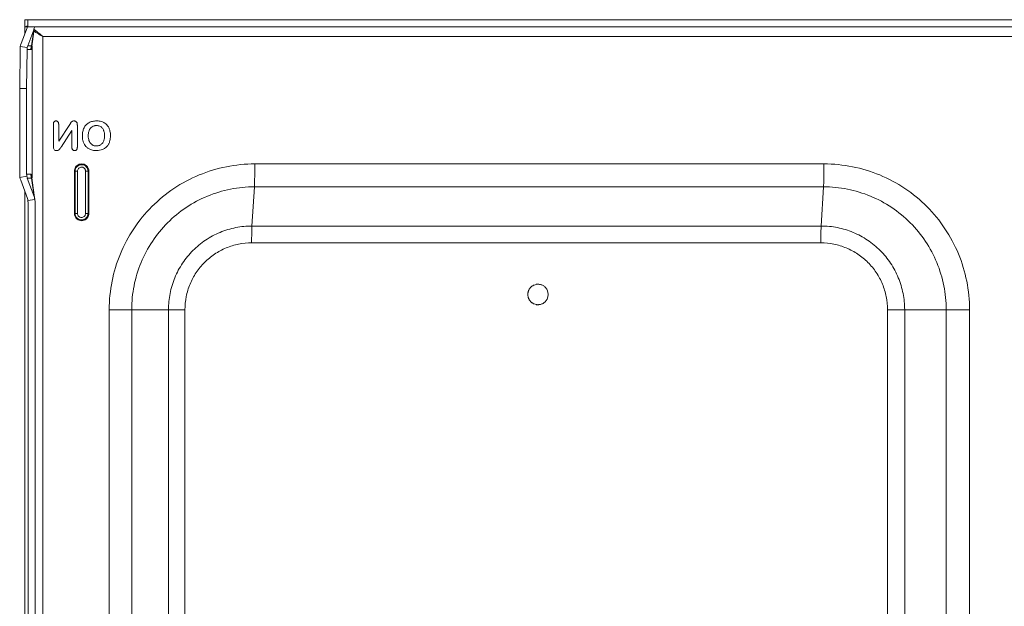
# Model space of a CAD drawing. Units: inches. Extents: x 0 to 246, y 0 to 50.
# Drawn here: x 99 to 105, y 37 to 40 of the extents above; entities that cross this region are included whole.
import ezdxf

# ---------------------------------------------------------------- set-up
doc = ezdxf.new("R2010")
doc.units = ezdxf.units.IN
doc.header["$MEASUREMENT"] = 0
doc.layers.add('CONTINUOUS1', color=7, linetype='Continuous', lineweight=20)

msp = doc.modelspace()

# ---------------------------------------------------------------- linework, layer by layer
at = {"layer": 'CONTINUOUS1'}
for p, q in [((98.9455, 40.4091), (98.9455, 40.4521)), ((98.9455, 40.4521), (105.2076, 40.4521)), ((98.964, 40.4091), (98.964, 40.4521)), ((98.9592, 40.4026), (98.9225, 40.3046)), ((98.9455, 40.4091), (98.9618, 40.414)), ((98.9455, 40.4078), (98.9455, 40.4091)), ((98.9455, 40.3661), (98.9455, 40.4091)), ((98.9455, 40.4091), (98.9592, 40.4091)), ((98.9455, 40.4078), (98.9455, 40.366)), ((99.0003, 40.3899), (98.9636, 40.292)), ((98.964, 40.4091), (105.2076, 40.4091)), ((99.0003, 40.3899), (98.9873, 40.292)), ((99.003, 40.3909), (98.9896, 40.2897)), ((99.0214, 40.3691), (99.014, 40.3741)), ((99.0539, 40.351), (99.0524, 40.3522)), ((99.056, 40.3491), (99.0536, 40.3504)), ((99.056, 40.3491), (99.0539, 40.351)), ((99.056, 25.9991), (99.056, 40.3491)), ((99.056, 40.3491), (105.1823, 40.3491)), ((98.9139, 40.0291), (98.9161, 40.2704)), ((98.9603, 40.2802), (98.9178, 40.2877)), ((98.9568, 40.0291), (98.9591, 40.2681)), ((98.9591, 40.2681), (98.9831, 40.2681)), ((98.9636, 40.292), (98.9873, 40.292)), ((98.9899, 40.2902), (98.9899, 39.478)), ((98.9139, 40.0291), (98.9139, 39.4979)), ((98.9568, 40.0291), (98.9139, 40.0291)), ((98.9568, 40.0291), (98.9568, 39.5002)), ((99.1214, 39.669), (99.1214, 39.8082)), ((99.1543, 39.8082), (99.1543, 39.7029)), ((99.1543, 39.7029), (99.2232, 39.8072)), ((99.2232, 39.8072), (99.2289, 39.816)), ((99.2694, 39.8027), (99.2694, 39.6662)), ((99.2359, 39.7699), (99.1687, 39.6668)), ((99.2359, 39.6662), (99.2359, 39.7699)), ((99.3621, 39.681), (99.3613, 39.681)), ((100.3639, 39.5637), (103.8744, 39.5637)), ((98.9579, 39.4881), (98.9154, 39.4806)), ((98.9831, 39.5002), (98.9568, 39.5002)), ((99.0023, 39.3633), (98.961, 39.4763)), ((98.9873, 39.4763), (98.961, 39.4763)), ((98.9873, 39.4763), (99.0023, 39.3633)), ((98.9896, 39.4785), (99.0078, 39.3408)), ((99.2509, 39.2587), (99.2509, 39.5187)), ((99.2509, 39.5187), (99.2702, 39.5187)), ((99.2558, 39.2587), (99.2558, 39.5187)), ((99.2702, 39.5187), (99.2702, 39.2587)), ((99.3201, 39.2587), (99.3201, 39.5187)), ((99.3356, 39.5187), (99.3201, 39.5187)), ((99.3356, 39.5187), (99.3356, 39.2587)), ((99.3409, 39.5187), (99.3357, 39.5187)), ((99.3409, 39.5187), (99.3409, 39.2587)), ((98.9612, 39.3505), (98.9199, 39.4637)), ((100.3611, 39.4225), (100.3465, 39.1809)), ((100.3611, 39.4225), (103.8716, 39.4225)), ((103.8716, 39.4225), (103.8569, 39.1809)), ((98.9455, 39.3936), (98.9455, 25.9307)), ((98.9455, 25.9291), (98.9455, 39.3934)), ((98.9644, 39.3346), (98.9657, 39.3248)), ((99.0071, 39.3454), (98.9646, 39.3379)), ((98.9658, 25.9876), (98.9657, 39.3248)), ((99.0088, 25.9876), (99.0088, 39.3268)), ((99.2509, 39.2587), (99.2702, 39.2587)), ((99.3356, 39.2587), (99.3201, 39.2587)), ((99.3409, 39.2587), (99.3357, 39.2587)), ((100.3465, 39.1809), (103.8569, 39.1809)), ((100.3444, 39.077), (103.8549, 39.077)), ((102.1107, 38.8222), (102.0996, 38.8222)), ((102.1107, 38.6962), (102.0996, 38.6962)), ((99.4663, 27.7229), (99.4663, 38.6655)), ((99.4663, 38.6655), (99.9332, 38.6655)), ((99.6046, 27.7229), (99.6046, 38.6655)), ((99.8314, 27.7229), (99.8314, 38.6655)), ((99.9332, 27.7229), (99.9332, 38.6655)), ((104.2661, 38.6655), (104.2661, 27.7229)), ((104.2661, 38.6655), (104.772, 38.6655)), ((104.372, 38.6655), (104.372, 27.7229)), ((104.6281, 38.6655), (104.6281, 27.7229)), ((104.772, 38.6655), (104.772, 27.7229))]:
    msp.add_line(p, q, dxfattribs=at)
for centre, radius, start, end in [((98.8941, 40.4269), 0.0694, 339.49007, 341.19596), ((98.8942, 40.4269), 0.0694, 341.19572, 345.18071), ((98.8942, 40.4269), 0.0694, 345.1827, 349.84081), ((98.908, 40.4245), 0.0986, 339.45141, 351.10917), ((99.0166, 40.2694), 0.1005, 169.48571, 179.44826), ((99.0171, 40.2692), 0.101, 159.49647, 169.42402), ((99.0294, 40.2674), 0.0703, 169.46946, 179.43181), ((99.0298, 40.2672), 0.0707, 159.44407, 169.36873), ((99.0533, 40.2681), 0.0702, 173.34924, 179.9965), ((99.0535, 40.268), 0.0703, 160.05664, 173.32466), ((98.9615, 40.2816), 0.0274, 343.62054, 344.64508), ((98.9633, 39.8034), 0.2466, 324.01306, 326.37056), ((99.2958, 39.5188), 0.0449, 128.52851, 162.674), ((99.2951, 39.5187), 0.025, 80.2456, 100.05072), ((99.2958, 39.5187), 0.045, 359.99566, 51.3344), ((99.0142, 39.4979), 0.1004, 180.00931, 189.97213), ((99.0143, 39.4981), 0.1004, 190.05806, 200.0174), ((99.0271, 39.5002), 0.0703, 180.00931, 189.97213), ((99.0271, 39.5004), 0.0703, 190.10736, 200.06425), ((99.0532, 39.5002), 0.0701, 180.00044, 199.963), ((99.296, 39.5186), 0.0451, 162.59182, 179.94347), ((99.2945, 39.5185), 0.0256, 10.62084, 20.31942), ((99.2953, 39.5187), 0.0248, 0.06562, 10.6532), ((98.9027, 39.327), 0.106, 18.41986, 20.07358), ((98.9026, 39.3269), 0.1061, 15.08766, 18.41977), ((98.9025, 39.3269), 0.1063, 10.02171, 15.0856), ((98.8907, 39.3248), 0.075, 10.01864, 20.01553), ((98.8907, 39.3248), 0.075, 7.54927, 10.01016), ((98.8907, 39.3248), 0.075, 1.65404, 7.54832), ((98.8909, 39.3248), 0.0748, 0.00062, 1.6514), ((98.9016, 39.3267), 0.1072, 7.54927, 10.01026), ((98.9016, 39.3268), 0.1071, 0.00612, 7.54728), ((99.2959, 39.2587), 0.045, 179.99566, 231.3344), ((99.2951, 39.2587), 0.025, 260.2456, 280.05072), ((99.2959, 39.2586), 0.0449, 308.52851, 342.674), ((99.2957, 39.2587), 0.0451, 342.59182, 359.94347), ((102.1106, 38.7593), 0.063, 85.03056, 89.99424), ((102.1106, 38.7592), 0.063, 332.75998, 27.23409), ((102.1106, 38.7591), 0.0629, 270.00226, 274.97466)]:
    msp.add_arc(centre, radius, start, end, dxfattribs=at)
for points, knots in [([(99.014, 40.3741), (99.0128, 40.3749), (99.0087, 40.3779), (99.0047, 40.3811), (99.002, 40.3837)], [0, 0, 0, 0, 0.265122, 1, 1, 1, 1]), ([(99.02, 40.3791), (99.0186, 40.3802), (99.0131, 40.3844), (99.0074, 40.3883), (99.003, 40.3911)], [0, 0, 0, 0, 0.25618, 1, 1, 1, 1]), ([(99.0524, 40.3522), (99.0497, 40.3546), (99.0391, 40.3638), (99.0284, 40.3728), (99.02, 40.3791)], [0, 0, 0, 0, 0.255425, 1, 1, 1, 1]), ([(99.0536, 40.3504), (99.048, 40.3535), (99.0371, 40.3595), (99.0265, 40.3659), (99.0214, 40.3691)], [0, 0, 0, 0, 0.514961, 1, 1, 1, 1]), ([(98.9878, 40.2739), (98.9875, 40.2729), (98.9869, 40.2712), (98.9857, 40.2693), (98.9844, 40.2683), (98.9835, 40.2681), (98.9831, 40.2681)], [0, 0, 0, 0, 0.405164, 0.666237, 0.849344, 1, 1, 1, 1]), ([(98.9896, 40.2897), (98.9895, 40.2892), (98.9894, 40.2886), (98.9892, 40.288), (98.989, 40.2878), (98.9888, 40.2878), (98.9887, 40.2879), (98.9886, 40.2881), (98.9884, 40.2884), (98.9881, 40.289), (98.9879, 40.2899), (98.9876, 40.2909), (98.9874, 40.2916), (98.9873, 40.292)], [0, 0, 0, 0, 0.217625, 0.270563, 0.302124, 0.32362, 0.347866, 0.380551, 0.422275, 0.530131, 0.665528, 0.823413, 1, 1, 1, 1]), ([(98.9891, 40.2804), (98.989, 40.2798), (98.9887, 40.2778), (98.9883, 40.2757), (98.9879, 40.2744)], [0, 0, 0, 0, 0.311411, 1, 1, 1, 1]), ([(98.9899, 40.2902), (98.9899, 40.2892), (98.9897, 40.2859), (98.9894, 40.2826), (98.9891, 40.2804)], [0, 0, 0, 0, 0.317083, 1, 1, 1, 1]), ([(99.1214, 39.8082), (99.1213, 39.8096), (99.1215, 39.8125), (99.1223, 39.8166), (99.1236, 39.8204), (99.1251, 39.8225), (99.1259, 39.8235)], [0, 0, 0, 0, 0.269783, 0.526907, 0.769475, 1, 1, 1, 1]), ([(99.1259, 39.8235), (99.1272, 39.8251), (99.1301, 39.8271), (99.1344, 39.8285), (99.1368, 39.8287), (99.138, 39.8287)], [0, 0, 0, 0, 0.475529, 0.732279, 1, 1, 1, 1]), ([(99.138, 39.8287), (99.1392, 39.8287), (99.1416, 39.8285), (99.1458, 39.8271), (99.1486, 39.8251), (99.15, 39.8235)], [0, 0, 0, 0, 0.268302, 0.525084, 1, 1, 1, 1]), ([(99.15, 39.8235), (99.151, 39.8222), (99.1528, 39.8192), (99.1536, 39.8157), (99.1539, 39.8139)], [0, 0, 0, 0, 0.480647, 1, 1, 1, 1]), ([(99.1539, 39.8139), (99.154, 39.8135), (99.1542, 39.8116), (99.1543, 39.8096), (99.1543, 39.8082)], [0, 0, 0, 0, 0.243801, 1, 1, 1, 1]), ([(99.2289, 39.816), (99.2293, 39.8166), (99.2309, 39.819), (99.2327, 39.8213), (99.2342, 39.8229)], [0, 0, 0, 0, 0.256679, 1, 1, 1, 1]), ([(99.2342, 39.8229), (99.2346, 39.8233), (99.2364, 39.825), (99.2385, 39.8263), (99.2402, 39.8271)], [0, 0, 0, 0, 0.243462, 1, 1, 1, 1]), ([(99.2402, 39.8271), (99.2408, 39.8273), (99.2435, 39.8283), (99.2463, 39.8287), (99.2484, 39.8287)], [0, 0, 0, 0, 0.240144, 1, 1, 1, 1]), ([(99.2484, 39.8287), (99.2504, 39.8287), (99.2544, 39.8281), (99.2581, 39.8263), (99.2599, 39.8252)], [0, 0, 0, 0, 0.486027, 1, 1, 1, 1]), ([(99.2599, 39.8252), (99.2603, 39.825), (99.2618, 39.8239), (99.2632, 39.8227), (99.2641, 39.8217)], [0, 0, 0, 0, 0.258632, 1, 1, 1, 1]), ([(99.2641, 39.8217), (99.2645, 39.8213), (99.2658, 39.8197), (99.2669, 39.8178), (99.2675, 39.8164)], [0, 0, 0, 0, 0.259586, 1, 1, 1, 1]), ([(99.2675, 39.8164), (99.2678, 39.8153), (99.2687, 39.8127), (99.2693, 39.8081), (99.2694, 39.8045), (99.2694, 39.8027)], [0, 0, 0, 0, 0.237208, 0.608951, 1, 1, 1, 1]), ([(99.3005, 39.7374), (99.3005, 39.7461), (99.302, 39.7627), (99.3072, 39.7786), (99.3107, 39.7857)], [0, 0, 0, 0, 0.523431, 1, 1, 1, 1]), ([(99.3107, 39.7857), (99.3123, 39.789), (99.316, 39.7954), (99.3229, 39.804), (99.3312, 39.8116), (99.3374, 39.8157), (99.3406, 39.8175)], [0, 0, 0, 0, 0.248082, 0.498425, 0.74955, 1, 1, 1, 1]), ([(99.3406, 39.8175), (99.3473, 39.8213), (99.3628, 39.8271), (99.3792, 39.8287), (99.3878, 39.8287)], [0, 0, 0, 0, 0.474373, 1, 1, 1, 1]), ([(99.3611, 39.7928), (99.3573, 39.7905), (99.352, 39.7858), (99.3465, 39.7781), (99.3442, 39.7736), (99.3432, 39.7713)], [0, 0, 0, 0, 0.474641, 0.730619, 1, 1, 1, 1]), ([(99.3878, 39.8002), (99.3853, 39.8002), (99.3804, 39.7999), (99.3713, 39.798), (99.3649, 39.7952), (99.3611, 39.7928)], [0, 0, 0, 0, 0.264051, 0.519287, 1, 1, 1, 1]), ([(99.3878, 39.8287), (99.391, 39.8287), (99.4033, 39.8282), (99.4156, 39.8256), (99.424, 39.8223)], [0, 0, 0, 0, 0.264826, 1, 1, 1, 1]), ([(99.4077, 39.7961), (99.4046, 39.7975), (99.3981, 39.7995), (99.3912, 39.8002), (99.3878, 39.8002)], [0, 0, 0, 0, 0.489531, 1, 1, 1, 1]), ([(99.4233, 39.7844), (99.4212, 39.7869), (99.4164, 39.7914), (99.4106, 39.7948), (99.4077, 39.7961)], [0, 0, 0, 0, 0.504124, 1, 1, 1, 1]), ([(99.4337, 39.7646), (99.4331, 39.7665), (99.4315, 39.771), (99.4282, 39.7778), (99.425, 39.7823), (99.4233, 39.7844)], [0, 0, 0, 0, 0.263326, 0.641583, 1, 1, 1, 1]), ([(99.424, 39.8223), (99.4266, 39.8212), (99.4318, 39.8189), (99.4412, 39.8132), (99.4474, 39.808), (99.451, 39.8041)], [0, 0, 0, 0, 0.264531, 0.519402, 1, 1, 1, 1]), ([(99.451, 39.8041), (99.4547, 39.8002), (99.4615, 39.791), (99.4661, 39.7806), (99.468, 39.7751)], [0, 0, 0, 0, 0.480339, 1, 1, 1, 1]), ([(99.3061, 39.7001), (99.3052, 39.703), (99.3018, 39.7151), (99.3005, 39.7278), (99.3005, 39.7374)], [0, 0, 0, 0, 0.23811, 1, 1, 1, 1]), ([(99.3432, 39.7713), (99.3421, 39.7688), (99.3397, 39.7623), (99.3374, 39.751), (99.3368, 39.7422), (99.3368, 39.7377)], [0, 0, 0, 0, 0.235404, 0.606444, 1, 1, 1, 1]), ([(99.3368, 39.7377), (99.3368, 39.7344), (99.3371, 39.7266), (99.3389, 39.7146), (99.3419, 39.7062), (99.3437, 39.7023)], [0, 0, 0, 0, 0.266625, 0.645798, 1, 1, 1, 1]), ([(99.4375, 39.7377), (99.4375, 39.74), (99.4373, 39.7459), (99.4363, 39.7549), (99.4347, 39.7615), (99.4337, 39.7646)], [0, 0, 0, 0, 0.261631, 0.639526, 1, 1, 1, 1]), ([(99.4337, 39.7104), (99.4344, 39.7125), (99.4358, 39.7179), (99.4372, 39.7271), (99.4375, 39.7341), (99.4375, 39.7377)], [0, 0, 0, 0, 0.238844, 0.610966, 1, 1, 1, 1]), ([(99.468, 39.7751), (99.469, 39.7722), (99.4725, 39.7601), (99.4738, 39.7473), (99.4738, 39.7377)], [0, 0, 0, 0, 0.237887, 1, 1, 1, 1]), ([(99.4738, 39.7377), (99.4738, 39.7344), (99.4734, 39.7219), (99.4711, 39.7094), (99.4682, 39.7006)], [0, 0, 0, 0, 0.262872, 1, 1, 1, 1]), ([(99.1407, 39.6457), (99.1391, 39.6456), (99.1362, 39.6458), (99.1308, 39.6474), (99.125, 39.6518), (99.1218, 39.66), (99.1213, 39.6659), (99.1214, 39.669)], [0, 0, 0, 0, 0.131774, 0.253693, 0.489993, 0.731901, 1, 1, 1, 1]), ([(99.1629, 39.6585), (99.1624, 39.6578), (99.1605, 39.6553), (99.1584, 39.653), (99.1566, 39.6514)], [0, 0, 0, 0, 0.257114, 1, 1, 1, 1]), ([(99.2363, 39.6604), (99.2362, 39.6608), (99.2359, 39.6628), (99.2358, 39.6647), (99.2359, 39.6662)], [0, 0, 0, 0, 0.243633, 1, 1, 1, 1]), ([(99.2406, 39.6509), (99.2394, 39.6521), (99.2375, 39.6551), (99.2366, 39.6586), (99.2363, 39.6604)], [0, 0, 0, 0, 0.480291, 1, 1, 1, 1]), ([(99.2694, 39.6662), (99.2694, 39.6647), (99.2693, 39.6619), (99.2685, 39.6577), (99.2671, 39.654), (99.2656, 39.6518), (99.2648, 39.6509)], [0, 0, 0, 0, 0.269081, 0.526357, 0.769209, 1, 1, 1, 1]), ([(99.3228, 39.6711), (99.3191, 39.6751), (99.3142, 39.6819), (99.3091, 39.6919), (99.307, 39.6973), (99.3061, 39.7001)], [0, 0, 0, 0, 0.482372, 0.736818, 1, 1, 1, 1]), ([(99.35, 39.6522), (99.3447, 39.6543), (99.3348, 39.6596), (99.3264, 39.667), (99.3228, 39.6711)], [0, 0, 0, 0, 0.509837, 1, 1, 1, 1]), ([(99.3437, 39.7023), (99.3458, 39.6978), (99.3509, 39.6896), (99.3582, 39.6833), (99.3621, 39.681)], [0, 0, 0, 0, 0.525069, 1, 1, 1, 1]), ([(99.3613, 39.681), (99.3651, 39.6788), (99.3733, 39.6753), (99.3821, 39.6741), (99.3865, 39.6742)], [0, 0, 0, 0, 0.498337, 1, 1, 1, 1]), ([(99.3621, 39.681), (99.3658, 39.6788), (99.374, 39.6753), (99.3828, 39.6741), (99.3873, 39.6742)], [0, 0, 0, 0, 0.496802, 1, 1, 1, 1]), ([(99.3873, 39.6742), (99.3908, 39.6742), (99.3976, 39.6748), (99.4041, 39.6768), (99.4071, 39.6781)], [0, 0, 0, 0, 0.517216, 1, 1, 1, 1]), ([(99.4071, 39.6781), (99.41, 39.6794), (99.4158, 39.6829), (99.4207, 39.6875), (99.423, 39.6901)], [0, 0, 0, 0, 0.482878, 1, 1, 1, 1]), ([(99.423, 39.6901), (99.4242, 39.6915), (99.4288, 39.6976), (99.432, 39.7048), (99.4337, 39.7104)], [0, 0, 0, 0, 0.23732, 1, 1, 1, 1]), ([(99.4516, 39.6712), (99.4481, 39.6672), (99.4418, 39.6618), (99.4322, 39.6559), (99.4269, 39.6535), (99.4242, 39.6523)], [0, 0, 0, 0, 0.47886, 0.733862, 1, 1, 1, 1]), ([(99.4682, 39.7006), (99.4664, 39.695), (99.4619, 39.6846), (99.4553, 39.6752), (99.4516, 39.6712)], [0, 0, 0, 0, 0.519413, 1, 1, 1, 1]), ([(99.1494, 39.6471), (99.1487, 39.6469), (99.1459, 39.646), (99.1429, 39.6457), (99.1407, 39.6457)], [0, 0, 0, 0, 0.240964, 1, 1, 1, 1]), ([(99.1566, 39.6514), (99.1561, 39.651), (99.1539, 39.6492), (99.1514, 39.6478), (99.1494, 39.6471)], [0, 0, 0, 0, 0.240956, 1, 1, 1, 1]), ([(99.2526, 39.6457), (99.2515, 39.6457), (99.2492, 39.6459), (99.2459, 39.6469), (99.243, 39.6485), (99.2413, 39.65), (99.2406, 39.6509)], [0, 0, 0, 0, 0.252841, 0.505721, 0.755762, 1, 1, 1, 1]), ([(99.2648, 39.6509), (99.2634, 39.6492), (99.2606, 39.6472), (99.2562, 39.6459), (99.2538, 39.6457), (99.2526, 39.6457)], [0, 0, 0, 0, 0.477325, 0.734009, 1, 1, 1, 1]), ([(99.387, 39.6457), (99.3837, 39.6457), (99.3711, 39.6461), (99.3586, 39.6488), (99.35, 39.6522)], [0, 0, 0, 0, 0.265084, 1, 1, 1, 1]), ([(99.4242, 39.6523), (99.4185, 39.6501), (99.4063, 39.6467), (99.3936, 39.6457), (99.387, 39.6457)], [0, 0, 0, 0, 0.480935, 1, 1, 1, 1]), ([(99.2558, 39.5187), (99.2558, 39.524), (99.258, 39.5348), (99.2673, 39.5483), (99.279, 39.5557), (99.2894, 39.5584), (99.2947, 39.5587), (99.2974, 39.5586)], [0, 0, 0, 0, 0.249697, 0.499503, 0.749115, 0.874549, 1, 1, 1, 1]), ([(99.2679, 39.5539), (99.2718, 39.557), (99.2808, 39.562), (99.2959, 39.5645), (99.3111, 39.562), (99.32, 39.557), (99.324, 39.5538)], [0, 0, 0, 0, 0.250027, 0.5, 0.749974, 1, 1, 1, 1]), ([(99.2908, 39.5433), (99.2879, 39.5428), (99.2824, 39.5408), (99.2756, 39.5351), (99.2712, 39.5274), (99.2702, 39.5216), (99.2702, 39.5187)], [0, 0, 0, 0, 0.249965, 0.499863, 0.750387, 1, 1, 1, 1]), ([(99.2974, 39.5586), (99.3025, 39.5584), (99.3126, 39.556), (99.3253, 39.547), (99.3337, 39.534), (99.3356, 39.5237), (99.3356, 39.5187)], [0, 0, 0, 0, 0.249924, 0.499832, 0.750021, 1, 1, 1, 1]), ([(99.3185, 39.5274), (99.3178, 39.5295), (99.3157, 39.5333), (99.3113, 39.5382), (99.3057, 39.5417), (99.3015, 39.543), (99.2994, 39.5433)], [0, 0, 0, 0, 0.250554, 0.500467, 0.750138, 1, 1, 1, 1]), ([(99.4663, 38.6655), (99.4663, 38.7242), (99.4779, 38.8419), (99.5293, 39.0114), (99.6128, 39.1677), (99.7251, 39.3047), (99.862, 39.4171), (100.0182, 39.5007), (100.1876, 39.5521), (100.3053, 39.5637), (100.3639, 39.5637)], [0, 0, 0, 0, 0.125036, 0.250068, 0.37509, 0.500098, 0.625091, 0.75007, 0.875039, 1, 1, 1, 1]), ([(100.3639, 39.5637), (100.3639, 39.5496), (100.3638, 39.5225), (100.3633, 39.484), (100.3624, 39.451), (100.3616, 39.4312), (100.3611, 39.4225)], [0, 0, 0, 0, 0.298608, 0.577224, 0.816408, 1, 1, 1, 1]), ([(103.8744, 39.5637), (103.8744, 39.5496), (103.8743, 39.5225), (103.8737, 39.484), (103.8729, 39.451), (103.8721, 39.4312), (103.8716, 39.4225)], [0, 0, 0, 0, 0.298608, 0.577224, 0.816408, 1, 1, 1, 1]), ([(103.8744, 39.5637), (103.9331, 39.5637), (104.0507, 39.5521), (104.2201, 39.5007), (104.3763, 39.4171), (104.5132, 39.3047), (104.6255, 39.1677), (104.709, 39.0114), (104.7604, 38.8419), (104.772, 38.7242), (104.772, 38.6655)], [0, 0, 0, 0, 0.124961, 0.24993, 0.374909, 0.499902, 0.62491, 0.749932, 0.874964, 1, 1, 1, 1]), ([(98.9831, 39.5002), (98.9836, 39.5002), (98.9849, 39.4998), (98.9866, 39.4979), (98.9881, 39.4938), (98.9888, 39.4902), (98.9891, 39.4879)], [0, 0, 0, 0, 0.10805, 0.257158, 0.510542, 1, 1, 1, 1]), ([(98.9873, 39.4763), (98.9874, 39.4767), (98.9876, 39.4774), (98.9879, 39.4784), (98.9881, 39.4793), (98.9884, 39.4799), (98.9886, 39.4802), (98.9887, 39.4804), (98.9888, 39.4805), (98.989, 39.4805), (98.9892, 39.4803), (98.9894, 39.4796), (98.9895, 39.479), (98.9896, 39.4785)], [0, 0, 0, 0, 0.176612, 0.334494, 0.469888, 0.577742, 0.619465, 0.652151, 0.676397, 0.697893, 0.729456, 0.782393, 1, 1, 1, 1]), ([(98.9891, 39.4879), (98.9892, 39.4872), (98.9896, 39.484), (98.9898, 39.4807), (98.9899, 39.478)], [0, 0, 0, 0, 0.191672, 1, 1, 1, 1]), ([(99.6046, 38.6655), (99.6046, 38.715), (99.6143, 38.8142), (99.6576, 38.9571), (99.728, 39.0888), (99.8227, 39.2043), (99.9381, 39.299), (100.0697, 39.3694), (100.2125, 39.4128), (100.3117, 39.4225), (100.3611, 39.4225)], [0, 0, 0, 0, 0.125026, 0.250076, 0.375089, 0.500098, 0.625092, 0.750062, 0.875048, 1, 1, 1, 1]), ([(103.8716, 39.4225), (103.921, 39.4225), (104.0201, 39.4128), (104.1629, 39.3694), (104.2946, 39.299), (104.41, 39.2043), (104.5046, 39.0888), (104.575, 38.9571), (104.6183, 38.8142), (104.6281, 38.715), (104.6281, 38.6655)], [0, 0, 0, 0, 0.124952, 0.249938, 0.374908, 0.499902, 0.624911, 0.749924, 0.874974, 1, 1, 1, 1]), ([(99.2974, 39.2188), (99.2948, 39.2187), (99.2894, 39.219), (99.279, 39.2217), (99.2673, 39.229), (99.258, 39.2426), (99.2558, 39.2534), (99.2558, 39.2587)], [0, 0, 0, 0, 0.125451, 0.250885, 0.500497, 0.750303, 1, 1, 1, 1]), ([(99.2702, 39.2587), (99.2702, 39.258), (99.2703, 39.255), (99.271, 39.2521), (99.2717, 39.25)], [0, 0, 0, 0, 0.248855, 1, 1, 1, 1]), ([(99.2717, 39.25), (99.2725, 39.2479), (99.2745, 39.244), (99.279, 39.2392), (99.2846, 39.2357), (99.2888, 39.2344), (99.2909, 39.2341)], [0, 0, 0, 0, 0.250554, 0.500467, 0.750138, 1, 1, 1, 1]), ([(99.3356, 39.2587), (99.3356, 39.2536), (99.3337, 39.2434), (99.3253, 39.2304), (99.3126, 39.2214), (99.3025, 39.219), (99.2974, 39.2188)], [0, 0, 0, 0, 0.249979, 0.500168, 0.750076, 1, 1, 1, 1]), ([(99.2995, 39.2341), (99.3023, 39.2346), (99.3079, 39.2366), (99.3147, 39.2423), (99.3191, 39.25), (99.3201, 39.2558), (99.3201, 39.2587)], [0, 0, 0, 0, 0.249965, 0.499863, 0.750387, 1, 1, 1, 1]), ([(99.3239, 39.2235), (99.32, 39.2204), (99.311, 39.2154), (99.2958, 39.2128), (99.2807, 39.2154), (99.2717, 39.2204), (99.2678, 39.2235)], [0, 0, 0, 0, 0.250027, 0.5, 0.749974, 1, 1, 1, 1]), ([(99.8314, 38.6655), (99.8314, 38.6992), (99.8381, 38.7667), (99.8676, 38.864), (99.9155, 38.9537), (99.9799, 39.0323), (100.0585, 39.0968), (100.1481, 39.1448), (100.2453, 39.1743), (100.3128, 39.1809), (100.3465, 39.1809)], [0, 0, 0, 0, 0.125026, 0.250076, 0.375089, 0.500098, 0.625092, 0.750062, 0.875048, 1, 1, 1, 1]), ([(100.3444, 39.077), (100.3444, 39.097), (100.3446, 39.1253), (100.3455, 39.1599), (100.3461, 39.1746), (100.3465, 39.1809)], [0, 0, 0, 0, 0.577221, 0.816406, 1, 1, 1, 1]), ([(103.8549, 39.077), (103.8549, 39.097), (103.8551, 39.1253), (103.856, 39.1599), (103.8566, 39.1746), (103.8569, 39.1809)], [0, 0, 0, 0, 0.577221, 0.816406, 1, 1, 1, 1]), ([(103.8569, 39.1809), (103.8906, 39.1809), (103.9581, 39.1743), (104.0553, 39.1448), (104.1449, 39.0968), (104.2235, 39.0323), (104.288, 38.9537), (104.3359, 38.864), (104.3654, 38.7667), (104.372, 38.6992), (104.372, 38.6655)], [0, 0, 0, 0, 0.124952, 0.249938, 0.374908, 0.499902, 0.624911, 0.749924, 0.874974, 1, 1, 1, 1]), ([(99.9332, 38.6655), (99.9332, 38.6924), (99.9385, 38.7463), (99.962, 38.824), (100.0003, 38.8956), (100.0518, 38.9584), (100.1145, 39.0098), (100.186, 39.0481), (100.2636, 39.0717), (100.3175, 39.077), (100.3444, 39.077)], [0, 0, 0, 0, 0.124995, 0.250083, 0.375083, 0.500098, 0.625097, 0.750056, 0.875079, 1, 1, 1, 1]), ([(103.8549, 39.077), (103.8817, 39.077), (103.9356, 39.0717), (104.0132, 39.0481), (104.0848, 39.0098), (104.1475, 38.9584), (104.199, 38.8956), (104.2372, 38.824), (104.2607, 38.7463), (104.2661, 38.6924), (104.2661, 38.6655)], [0, 0, 0, 0, 0.124921, 0.249944, 0.374903, 0.499902, 0.624917, 0.749918, 0.875005, 1, 1, 1, 1]), ([(102.1107, 38.6962), (102.1065, 38.6962), (102.0983, 38.697), (102.0884, 38.7001), (102.0809, 38.7036), (102.0756, 38.7068), (102.0706, 38.7105), (102.0661, 38.7146), (102.0619, 38.7192), (102.0582, 38.7242), (102.055, 38.7295), (102.0524, 38.7351), (102.0503, 38.7409), (102.0488, 38.7469), (102.0479, 38.7531), (102.0476, 38.7592), (102.0479, 38.7654), (102.0488, 38.7715), (102.0503, 38.7776), (102.0524, 38.7834), (102.055, 38.789), (102.0582, 38.7943), (102.0619, 38.7993), (102.0661, 38.8039), (102.0706, 38.808), (102.0756, 38.8117), (102.0809, 38.8149), (102.0884, 38.8184), (102.0983, 38.8214), (102.1065, 38.8222), (102.1107, 38.8222)], [0, 0, 0, 0, 0.062426, 0.124852, 0.156106, 0.187361, 0.218618, 0.249876, 0.281137, 0.312399, 0.343663, 0.374928, 0.406195, 0.437463, 0.468731, 0.5, 0.531269, 0.562537, 0.593805, 0.625072, 0.656337, 0.687601, 0.718863, 0.750124, 0.781382, 0.812639, 0.843894, 0.875148, 0.937574, 1, 1, 1, 1]), ([(102.1495, 38.8088), (102.1471, 38.8107), (102.1421, 38.8141), (102.1339, 38.818), (102.1251, 38.8208), (102.1191, 38.8217), (102.1161, 38.822)], [0, 0, 0, 0, 0.250008, 0.499994, 0.749947, 1, 1, 1, 1]), ([(102.1666, 38.7881), (102.1656, 38.7901), (102.1633, 38.794), (102.1593, 38.7994), (102.1547, 38.8044), (102.1513, 38.8074), (102.1495, 38.8088)], [0, 0, 0, 0, 0.250024, 0.500032, 0.750026, 1, 1, 1, 1]), ([(102.1161, 38.6965), (102.1191, 38.6967), (102.1251, 38.6977), (102.1339, 38.7004), (102.1421, 38.7044), (102.1472, 38.7078), (102.1495, 38.7097)], [0, 0, 0, 0, 0.250053, 0.500006, 0.749992, 1, 1, 1, 1]), ([(102.1495, 38.7097), (102.1513, 38.7111), (102.1547, 38.7141), (102.1593, 38.719), (102.1633, 38.7245), (102.1656, 38.7284), (102.1666, 38.7304)], [0, 0, 0, 0, 0.249974, 0.499968, 0.749976, 1, 1, 1, 1])]:
    msp.add_open_spline(points, degree=3, knots=knots, dxfattribs=at)

doc.saveas('drawing.dxf')
